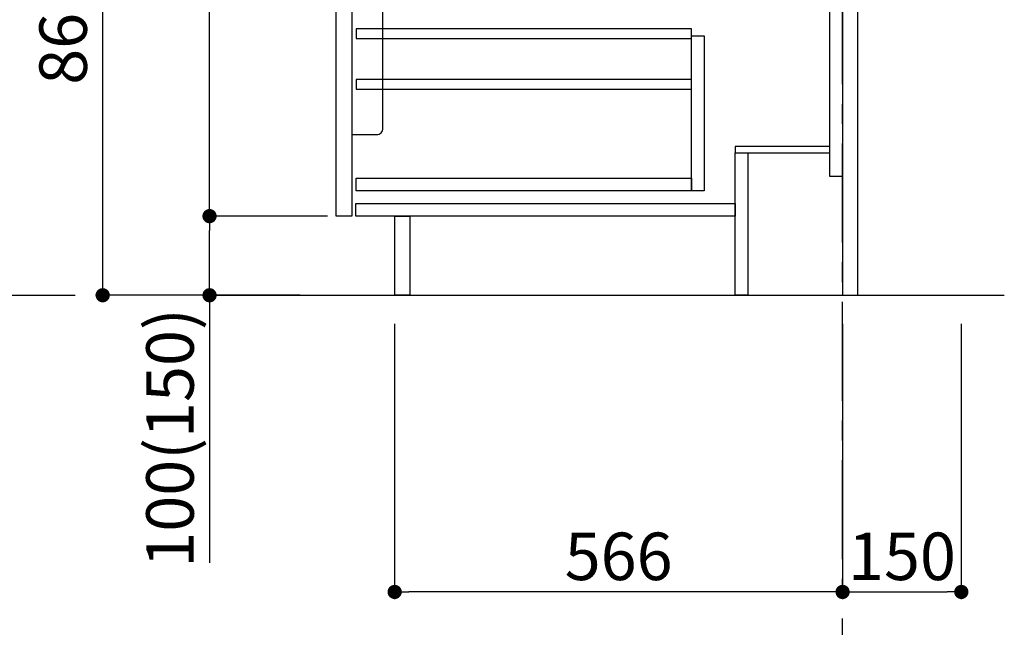
# Model space of a CAD drawing. Extents: x 55896 to 82369, y -13 to 8857.
# Drawn here: x 63734 to 64978, y 1748 to 2516 of the extents above; entities that cross this region are included whole.
import ezdxf

# ---------------------------------------------------------------- set-up
doc = ezdxf.new("R2010")
doc.units = 0
doc.header["$LTSCALE"] = 50
doc.header["$MEASUREMENT"] = 0
doc.linetypes.add('CENTER', pattern=[2, 1.25, -0.25, 0.25, -0.25])
doc.layers.get('0').update_dxf_attribs({"linetype": 'CONTINUOUS'})
doc.layers.get('DEFPOINTS').update_dxf_attribs({"color": 146, "linetype": 'CONTINUOUS'})
for name, color, linetype in [('111-壁仕上', 3, 'CONTINUOUS'), ('122-扉', 6, 'CONTINUOUS'), ('150-機器', 8, 'CONTINUOUS'), ('166-寸法B', 11, 'CONTINUOUS')]:
    doc.layers.add(name, color=color, linetype=linetype)
doc.styles.add('KH001', font='txt')
doc.dimstyles.new('KH1xx030', dxfattribs={"dimscale": 30, "dimtxt": 2, "dimasz": 0.6, "dimexe": 0.3, "dimexo": 1.2, "dimgap": 0.5, "dimtad": 3, "dimdec": 1, "dimdsep": 46, "dimlunit": 6, "dimtxsty": 'KH001', "dimblk": 'DOT', "dimcen": 1, "dimdle": 1, "dimclrd": 256, "dimclre": 256, "dimclrt": 256, "dimadec": 0, "dimazin": 0, "dimtfac": 1, "dimtdec": 1, "dimtix": 1, "dimtmove": 2, "dimatfit": 3, "dimldrblk": 'CLOSEDBLANK', "dimfxl": 1, "dimtolj": 1, "dimtzin": 0, "dimlwd": -1, "dimlwe": -1, "dimarcsym": 0})

# ---------------------------------------------------------------- blocks, each defined once
blk = doc.blocks.new('包丁差し_D')
at = {"layer": '150-機器', "color": 161, "linetype": 'Continuous'}
blk.add_lwpolyline([(0, -233), (31.2, -233, 0.414214), (39.2, -225), (39.2, 0), (0, 0)], format="xyb", close=True, dxfattribs=at)
blk = doc.blocks.new('_Dot')
at = {"color": 0, "linetype": 'ByBlock', "lineweight": -2}
blk.add_line((-0.5, 0), (-1, 0), dxfattribs=at)
at = {"color": 0, "linetype": 'ByBlock', "const_width": 0.5}
blk.add_lwpolyline([(-0.25, 0, 1), (0.25, 0, 1)], format="xyb", close=True, dxfattribs=at)
blk = doc.blocks.new('*D319')
at = {"layer": '166-寸法B', "transparency": 16777216}
for p, q in [((64774, 2131.5), (64774, 1783.5)), ((64924, 2131.5), (64924, 1783.5)), ((64792, 1792.5), (64906, 1792.5))]:
    blk.add_line(p, q, dxfattribs=at)
at = {"layer": 'DEFPOINTS', "color": 0, "transparency": 16777216}
for p in [(64774, 2167.5), (64924, 2167.5), (64924, 1792.5)]:
    blk.add_point(p, dxfattribs=at)
at = {"layer": '166-寸法B', "transparency": 16777216, "xscale": 18, "yscale": 18, "zscale": 18, "rotation": 180}
blk.add_blockref('_Dot', (64774, 1792.5), dxfattribs=at)
at = {"layer": '166-寸法B', "transparency": 16777216, "xscale": 18, "yscale": 18, "zscale": 18}
blk.add_blockref('_Dot', (64924, 1792.5), dxfattribs=at)
at = {"layer": '166-寸法B', "transparency": 16777216, "insert": (64849, 1837.5), "char_height": 60, "attachment_point": 5, "style": 'KH001'}
blk.add_mtext('\\A1;150', dxfattribs=at)
blk = doc.blocks.new('_ClosedBlank')
at = {"color": 0, "linetype": 'ByBlock', "lineweight": -2}
for p, q in [((-1, 0.167), (0, 0)), ((-1, 0.167), (-1, -0.167)), ((0, 0), (-1, -0.167))]:
    blk.add_line(p, q, dxfattribs=at)
blk = doc.blocks.new('*D320')
at = {"layer": '166-寸法B', "transparency": 16777216}
for p, q in [((64088, 3027.5), (63830.1, 3027.5)), ((63839.1, 2185.5), (63839.1, 3009.5)), ((64088.6, 2167.5), (63830.1, 2167.5))]:
    blk.add_line(p, q, dxfattribs=at)
at = {"layer": 'DEFPOINTS', "color": 0, "transparency": 16777216}
for p in [(63839.1, 3027.5), (64124, 3027.5), (64124.6, 2167.5)]:
    blk.add_point(p, dxfattribs=at)
at = {"layer": '166-寸法B', "transparency": 16777216, "xscale": 18, "yscale": 18, "zscale": 18}
for p, rotation in [((63839.1, 3027.5), 90), ((63839.1, 2167.5), 270)]:
    blk.add_blockref('_Dot', p, dxfattribs=dict(at, rotation=rotation))
at = {"layer": '166-寸法B', "transparency": 16777216, "insert": (63789.1, 2597.5), "char_height": 60, "attachment_point": 5, "rotation": 90, "style": 'KH001'}
blk.add_mtext('\\A1;860(910)', dxfattribs=at)
blk = doc.blocks.new('*D323')
at = {"layer": '166-寸法B', "transparency": 16777216}
for p, q in [((64123, 2267.5), (63965.1, 2267.5)), ((63974.1, 2185.5), (63974.1, 2249.5)), ((64088.6, 2167.5), (63965.1, 2167.5)), ((63974.1, 2167.5), (63974.1, 1829.1))]:
    blk.add_line(p, q, dxfattribs=at)
at = {"layer": 'DEFPOINTS', "color": 0, "transparency": 16777216}
for p in [(63974.1, 2267.5), (64159, 2267.5), (64124.6, 2167.5)]:
    blk.add_point(p, dxfattribs=at)
at = {"layer": '166-寸法B', "transparency": 16777216, "xscale": 18, "yscale": 18, "zscale": 18}
for p, rotation in [((63974.1, 2267.5), 90), ((63974.1, 2167.5), 270)]:
    blk.add_blockref('_Dot', p, dxfattribs=dict(at, rotation=rotation))
at = {"layer": '166-寸法B', "transparency": 16777216, "insert": (63924.1, 1987.2), "char_height": 60, "attachment_point": 5, "rotation": 90, "style": 'KH001'}
blk.add_mtext('\\A1;100(150)', dxfattribs=at)
blk = doc.blocks.new('*D324')
at = {"layer": '166-寸法B', "transparency": 16777216}
for p, q in [((64088, 2987.5), (63965.1, 2987.5)), ((63974.1, 2285.5), (63974.1, 2969.5)), ((64123, 2267.5), (63965.1, 2267.5))]:
    blk.add_line(p, q, dxfattribs=at)
at = {"layer": 'DEFPOINTS', "color": 0, "transparency": 16777216}
for p in [(63974.1, 2987.5), (64124, 2987.5), (64159, 2267.5)]:
    blk.add_point(p, dxfattribs=at)
at = {"layer": '166-寸法B', "transparency": 16777216, "xscale": 18, "yscale": 18, "zscale": 18}
for p, rotation in [((63974.1, 2987.5), 90), ((63974.1, 2267.5), 270)]:
    blk.add_blockref('_Dot', p, dxfattribs=dict(at, rotation=rotation))
at = {"layer": '166-寸法B', "transparency": 16777216, "insert": (63929.1, 2627.5), "char_height": 60, "attachment_point": 5, "rotation": 90, "style": 'KH001'}
blk.add_mtext('\\A1;720', dxfattribs=at)
blk = doc.blocks.new('*D327')
at = {"layer": '166-寸法B', "transparency": 16777216}
for p, q in [((64208, 2131.5), (64208, 1783.5)), ((64774, 2131.5), (64774, 1783.5)), ((64756, 1792.5), (64226, 1792.5))]:
    blk.add_line(p, q, dxfattribs=at)
at = {"layer": 'DEFPOINTS', "color": 0, "transparency": 16777216}
for p in [(64208, 2167.5), (64774, 2167.5), (64208, 1792.5)]:
    blk.add_point(p, dxfattribs=at)
at = {"layer": '166-寸法B', "transparency": 16777216, "xscale": 18, "yscale": 18, "zscale": 18, "rotation": 180}
blk.add_blockref('_Dot', (64208, 1792.5), dxfattribs=at)
at = {"layer": '166-寸法B', "transparency": 16777216, "xscale": 18, "yscale": 18, "zscale": 18}
blk.add_blockref('_Dot', (64774, 1792.5), dxfattribs=at)
at = {"layer": '166-寸法B', "transparency": 16777216, "insert": (64491, 1837.5), "char_height": 60, "attachment_point": 5, "style": 'KH001'}
blk.add_mtext('\\A1;566', dxfattribs=at)

msp = doc.modelspace()

# ---------------------------------------------------------------- linework, layer by layer
at = {"layer": '111-壁仕上', "color": 253, "linetype": 'CENTER', "ltscale": 2}
msp.add_line((64774.04, 1234.13), (64774.04, 3388.33), dxfattribs=at)
at = {"layer": '111-壁仕上', "ltscale": 2}
for p, q in [((62624.74, 2167.49), (63804.5, 2167.49)), ((63980.1, 2167.49), (64978.31, 2167.49))]:
    msp.add_line(p, q, dxfattribs=at)
at = {"layer": '122-扉', "color": 253}
for points in [[(64758.04, 2987.49), (64774.04, 2987.49), (64774.04, 2317.49), (64758.04, 2317.49)], [(64774.04, 2167.49), (64793.04, 2167.49), (64793.04, 2987.49), (64774.04, 2987.49)], [(64134.04, 2800.49), (64154.04, 2800.49), (64154.04, 2267.49), (64134.04, 2267.49)], [(64638.04, 2355.49), (64638.04, 2347.49), (64758.04, 2347.49), (64758.04, 2355.49)], [(64638.04, 2347.49), (64654.04, 2347.49), (64654.04, 2167.49), (64638.04, 2167.49)], [(64208.04, 2267.49), (64227.04, 2267.49), (64227.04, 2167.49), (64208.04, 2167.49)]]:
    msp.add_lwpolyline(points, close=True, dxfattribs=at)
at = {"layer": '122-扉', "color": 253, "linetype": 'Continuous'}
for points in [[(64159.54, 2492.09), (64583.04, 2492.09), (64583.04, 2504.09), (64159.54, 2504.09)], [(64583.04, 2495.49), (64599.04, 2495.49), (64599.04, 2299.49), (64583.04, 2299.49)], [(64159.54, 2428.09), (64583.04, 2428.09), (64583.04, 2440.09), (64159.54, 2440.09)], [(64583.04, 2299.49), (64159.54, 2299.49), (64159.54, 2315.49), (64583.04, 2315.49)], [(64159.04, 2283.49), (64638.04, 2283.49), (64638.04, 2267.49), (64159.04, 2267.49)]]:
    msp.add_lwpolyline(points, close=True, dxfattribs=at)

# ---------------------------------------------------------------- block references
at = {"layer": '150-機器', "color": 161}
msp.add_blockref('包丁差し_D', (64154.04, 2603.49), dxfattribs=at)

# ---------------------------------------------------------------- dimensions: what is measured, and where the dimension line sits
at = {"layer": '166-寸法B'}
dim = msp.add_linear_dim(base=(63839.1, 3027.49), p1=(64124.56, 2167.49), p2=(64124.04, 3027.49), angle=90, dimstyle='KH1xx030', override={"dimpost": '(910)'}, dxfattribs=at)
dim.commit()
dim.dimension.update_dxf_attribs({"geometry": '*D320', "text_midpoint": (63789.09, 2597.49)})
dim = msp.add_linear_dim(base=(63974.1, 2987.49), p1=(64159.04, 2267.49), p2=(64124.04, 2987.49), angle=90, dimstyle='KH1xx030', dxfattribs=at)
dim.commit()
dim.dimension.update_dxf_attribs({"geometry": '*D324', "text_midpoint": (63929.1, 2627.49)})
dim = msp.add_linear_dim(base=(63974.1, 2267.49), p1=(64124.56, 2167.49), p2=(64159.04, 2267.49), angle=90, dimstyle='KH1xx030', override={"dimpost": '(150)', "dimtmove": 1}, dxfattribs=at)
dim.commit()
dim.dimension.update_dxf_attribs({"geometry": '*D323', "text_midpoint": (64015.16, 1987.16), "dimtype": 128})
for base, p2, picture, middle in [((64208.04, 1792.49), (64208.04, 2167.49), '*D327', (64491.04, 1837.49)), ((64924.04, 1792.49), (64924.04, 2167.49), '*D319', (64849.04, 1837.49))]:
    dim = msp.add_linear_dim(base=base, p1=(64774.04, 2167.49), p2=p2, dimstyle='KH1xx030', dxfattribs=at)
    dim.commit()
    dim.dimension.update_dxf_attribs({"geometry": picture, "text_midpoint": middle})

doc.saveas('drawing.dxf')
